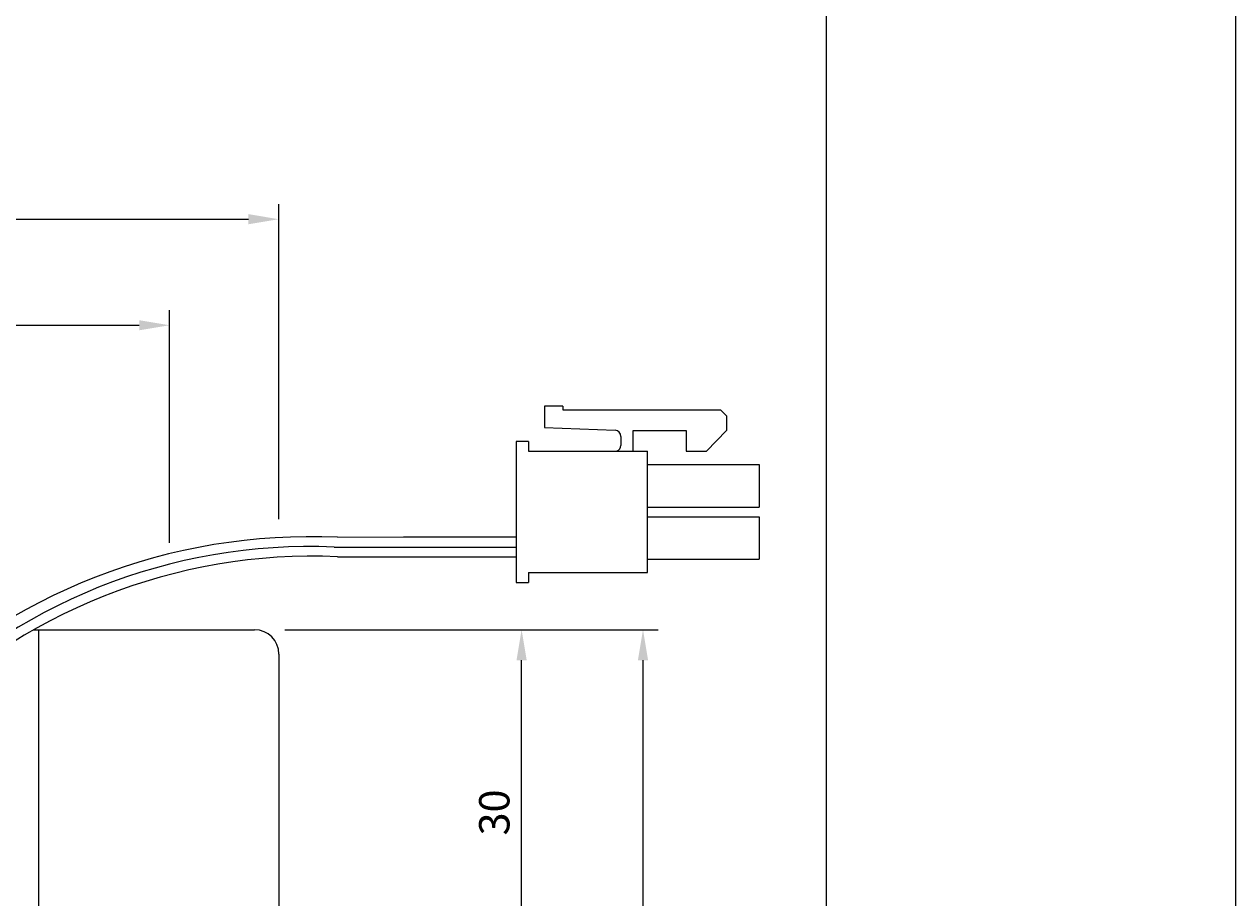
# Model space of a CAD drawing. Extents: x 1900 to 5117, y -3613 to -1309.
# Drawn here: x 4717 to 5116, y -2173 to -1886 of the extents above; entities that cross this region are included whole.
import ezdxf

# ---------------------------------------------------------------- set-up
doc = ezdxf.new("R2010")
doc.units = 0
doc.header["$LTSCALE"] = 0.05
doc.header["$PDMODE"] = 3
doc.header["$PDSIZE"] = -100
doc.layers.get('DEFPOINTS').update_dxf_attribs({"linetype": 'CONTINUOUS'})
for name, color, linetype in [('HATCH', 7, 'CONTINUOUS'), ('JISSEN', 7, 'CONTINUOUS'), ('JISＳEN', 7, 'CONTINUOUS'), ('PT', 4, 'CONTINUOUS'), ('SUNPOUSEN', 6, 'CONTINUOUS'), ('コネクタ', 7, 'CONTINUOUS'), ('図面枠', 7, 'CONTINUOUS')]:
    doc.layers.add(name, color=color, linetype=linetype)
doc.styles.get("Standard").update_dxf_attribs({"font": 'txt.shx', "bigfont": 'KELF1-K.shx'})
doc.dimstyles.get("Standard").update_dxf_attribs({"dimtxt": 2.5, "dimasz": 2.5, "dimexe": 1.25, "dimexo": 0.625, "dimtad": 1, "dimcen": 2.5, "dimazin": 3, "dimtfac": 1, "dimtmove": 0, "dimatfit": 3})

# ---------------------------------------------------------------- blocks, each defined once
blk = doc.blocks.new('*D936')
at = {"layer": 'DEFPOINTS', "color": 0}
for p in [(4800.9, -1949.89), (4800.9, -2058.69), (4374.92, -2096.09)]:
    blk.add_point(p, dxfattribs=at)
at = {"layer": 'SUNPOUSEN', "color": 7, "linetype": 'CONTINUOUS'}
for p, q in [((4374.92, -2086.09), (4374.92, -1944.89)), ((4800.9, -2048.69), (4800.9, -1944.89)), ((4384.92, -1949.89), (4790.9, -1949.89))]:
    blk.add_line(p, q, dxfattribs=at)
at = {"layer": 'SUNPOUSEN', "color": 7}
for points in [[(4384.92, -1948.22), (4384.92, -1951.55), (4374.92, -1949.89)], [(4790.9, -1951.55), (4790.9, -1948.22), (4800.9, -1949.89)]]:
    blk.add_solid(points, dxfattribs=at)
at = {"layer": 'SUNPOUSEN', "color": 7, "linetype": 'CONTINUOUS'}
blk.add_text('106.5', height=10, dxfattribs=at).set_placement((4570.37, -1945.88))
blk = doc.blocks.new('*D937')
at = {"layer": 'DEFPOINTS', "color": 0}
for p in [(4764.92, -1984.8), (4764.92, -2066.5), (4410.92, -2169.55)]:
    blk.add_point(p, dxfattribs=at)
at = {"layer": 'SUNPOUSEN', "color": 7, "linetype": 'CONTINUOUS'}
for p, q in [((4410.92, -2159.55), (4410.92, -1979.8)), ((4764.92, -2056.5), (4764.92, -1979.8)), ((4420.92, -1984.8), (4754.92, -1984.8))]:
    blk.add_line(p, q, dxfattribs=at)
at = {"layer": 'SUNPOUSEN', "color": 7}
for points in [[(4420.92, -1983.14), (4420.92, -1986.47), (4410.92, -1984.8)], [(4754.92, -1986.47), (4754.92, -1983.14), (4764.92, -1984.8)]]:
    blk.add_solid(points, dxfattribs=at)
at = {"layer": 'SUNPOUSEN', "color": 7, "linetype": 'CONTINUOUS'}
blk.add_text('88.5', height=10, dxfattribs=at).set_placement((4572.92, -1980.79))
blk = doc.blocks.new('*D938')
at = {"layer": 'DEFPOINTS', "color": 0}
for p in [(4792.92, -2085.09), (4792.92, -2325.09), (4920.91, -2325.09)]:
    blk.add_point(p, dxfattribs=at)
at = {"layer": 'SUNPOUSEN', "color": 7, "linetype": 'CONTINUOUS'}
for p, q in [((4802.92, -2085.09), (4925.91, -2085.09)), ((4920.91, -2095.09), (4920.91, -2315.09)), ((4802.92, -2325.09), (4925.91, -2325.09))]:
    blk.add_line(p, q, dxfattribs=at)
at = {"layer": 'SUNPOUSEN', "color": 7}
for points in [[(4922.58, -2095.09), (4919.24, -2095.09), (4920.91, -2085.09)], [(4919.24, -2315.09), (4922.58, -2315.09), (4920.91, -2325.09)]]:
    blk.add_solid(points, dxfattribs=at)
at = {"layer": 'SUNPOUSEN', "color": 7, "linetype": 'CONTINUOUS'}
blk.add_text('60', height=10, rotation=90, dxfattribs=at).set_placement((4916.91, -2212.83))
blk = doc.blocks.new('*D939')
at = {"layer": 'DEFPOINTS', "color": 0}
for p in [(4792.92, -2085.09), (4880.91, -2085.09), (4784.92, -2205.09)]:
    blk.add_point(p, dxfattribs=at)
at = {"layer": 'SUNPOUSEN', "color": 7, "linetype": 'CONTINUOUS'}
for p, q in [((4802.92, -2085.09), (4885.91, -2085.09)), ((4880.91, -2195.09), (4880.91, -2095.09)), ((4794.92, -2205.09), (4885.91, -2205.09))]:
    blk.add_line(p, q, dxfattribs=at)
at = {"layer": 'SUNPOUSEN', "color": 7}
for points in [[(4882.58, -2095.09), (4879.24, -2095.09), (4880.91, -2085.09)], [(4879.24, -2195.09), (4882.58, -2195.09), (4880.91, -2205.09)]]:
    blk.add_solid(points, dxfattribs=at)
at = {"layer": 'SUNPOUSEN', "color": 7, "linetype": 'CONTINUOUS'}
blk.add_text('30', height=10, rotation=90, dxfattribs=at).set_placement((4876.91, -2152.8))

msp = doc.modelspace()

# ---------------------------------------------------------------- linework, layer by layer
at = {"layer": 'HATCH'}
for p, q in [((4959.158, -2030.667), (4959.158, -2044.667)), ((4959.158, -2047.867), (4959.158, -2061.867))]:
    msp.add_line(p, q, dxfattribs=at)
at = {"layer": 'JISSEN'}
for p, q in [((4820.249, -2054.622), (4841.987, -2054.525)), ((4841.987, -2054.525), (4879.158, -2054.482)), ((4819.12, -2057.86), (4839.572, -2057.86)), ((4839.572, -2057.86), (4879.158, -2057.86)), ((4820.249, -2061.022), (4837.691, -2061.022)), ((4837.691, -2061.022), (4879.158, -2061.022))]:
    msp.add_line(p, q, dxfattribs=at)
for centre, radius, start, end in [((4811.371, -2249.459), 195.037, 87.40492, 135.22327), ((4810.944, -2244.203), 186.522, 87.48777, 136.24483), ((4812.073, -2247.365), 186.522, 87.48777, 135.8061)]:
    msp.add_arc(centre, radius, start, end, dxfattribs=at)
at = {"layer": 'JISＳEN'}
for p, q in [((4720.106, -2085.092), (4792.918, -2085.092)), ((4721.718, -2085.092), (4721.718, -2325.092)), ((4800.918, -2093.092), (4800.918, -2179.092))]:
    msp.add_line(p, q, dxfattribs=at)
msp.add_arc((4792.918, -2093.092), 8, 0, 90, dxfattribs=at)
at = {"layer": 'PT'}
msp.add_line((5116.242, -3612.985), (5116.242, -1308.985), dxfattribs=at)
at = {"layer": 'コネクタ'}
for p, q in [((4894.449, -2011.467), (4888.449, -2011.467)), ((4888.449, -2011.467), (4888.449, -2018.422)), ((4894.449, -2011.467), (4894.449, -2012.667)), ((4894.449, -2012.667), (4946.449, -2012.667)), ((4946.449, -2012.667), (4948.449, -2014.667)), ((4948.449, -2014.667), (4948.449, -2019.467)), ((4888.449, -2018.422), (4911.732, -2019.388)), ((4917.649, -2019.467), (4935.158, -2019.467)), ((4917.649, -2026.267), (4917.649, -2019.467)), ((4935.158, -2019.467), (4935.158, -2026.267)), ((4948.449, -2019.467), (4941.804, -2026.267)), ((4948.449, -2019.467), (4941.804, -2026.267)), ((4879.158, -2023.067), (4879.158, -2069.467)), ((4883.158, -2023.067), (4879.158, -2023.067)), ((4883.158, -2023.067), (4883.158, -2026.267)), ((4913.649, -2021.386), (4913.649, -2024.349)), ((4883.158, -2026.267), (4922.358, -2026.267)), ((4922.358, -2066.267), (4922.358, -2026.267)), ((4935.158, -2026.267), (4941.804, -2026.267)), ((4922.358, -2030.667), (4959.158, -2030.667)), ((4922.358, -2044.667), (4959.158, -2044.667)), ((4922.358, -2047.867), (4959.158, -2047.867)), ((4922.358, -2061.867), (4959.158, -2061.867)), ((4883.158, -2066.267), (4922.358, -2066.267)), ((4883.158, -2066.267), (4883.158, -2069.467)), ((4879.158, -2069.467), (4883.158, -2069.467))]:
    msp.add_line(p, q, dxfattribs=at)
for centre, start, end in [((4911.649, -2021.386), 0, 87.62462), ((4911.649, -2024.349), 286.387, 0)]:
    msp.add_arc(centre, 2, start, end, dxfattribs=at)
at = {"layer": '図面枠'}
msp.add_lwpolyline([(1941.41, -3572.985), (4981.41, -3572.985), (4981.41, -1348.985), (1941.41, -1348.985)], close=True, dxfattribs=at)

# ---------------------------------------------------------------- dimensions: what is measured, and where the dimension line sits
at = {"layer": 'SUNPOUSEN', "color": 7, "linetype": 'CONTINUOUS'}
for base, p1, p2, picture, middle in [((4800.9, -1949.888), (4374.918, -2096.092), (4800.9, -2058.688), '*D936', (4587.909, -1940.881)), ((4764.918, -1984.802), (4410.918, -2169.547), (4764.918, -2066.503), '*D937', (4587.918, -1975.795))]:
    dim = msp.add_linear_dim(base=base, p1=p1, p2=p2, dimstyle='Standard', dxfattribs=at)
    dim.commit()
    dim.dimension.update_dxf_attribs({"geometry": picture, "text_midpoint": middle})
for base, p1, p2, picture, middle in [((4880.91, -2085.092), (4784.918, -2205.092), (4792.918, -2085.092), '*D939', (4871.91, -2145.092)), ((4920.91, -2325.092), (4792.918, -2085.092), (4792.918, -2325.092), '*D938', (4911.91, -2205.092))]:
    dim = msp.add_linear_dim(base=base, p1=p1, p2=p2, angle=90, dimstyle='Standard', dxfattribs=at)
    dim.commit()
    dim.dimension.update_dxf_attribs({"geometry": picture, "text_midpoint": middle})

doc.saveas('drawing.dxf')
